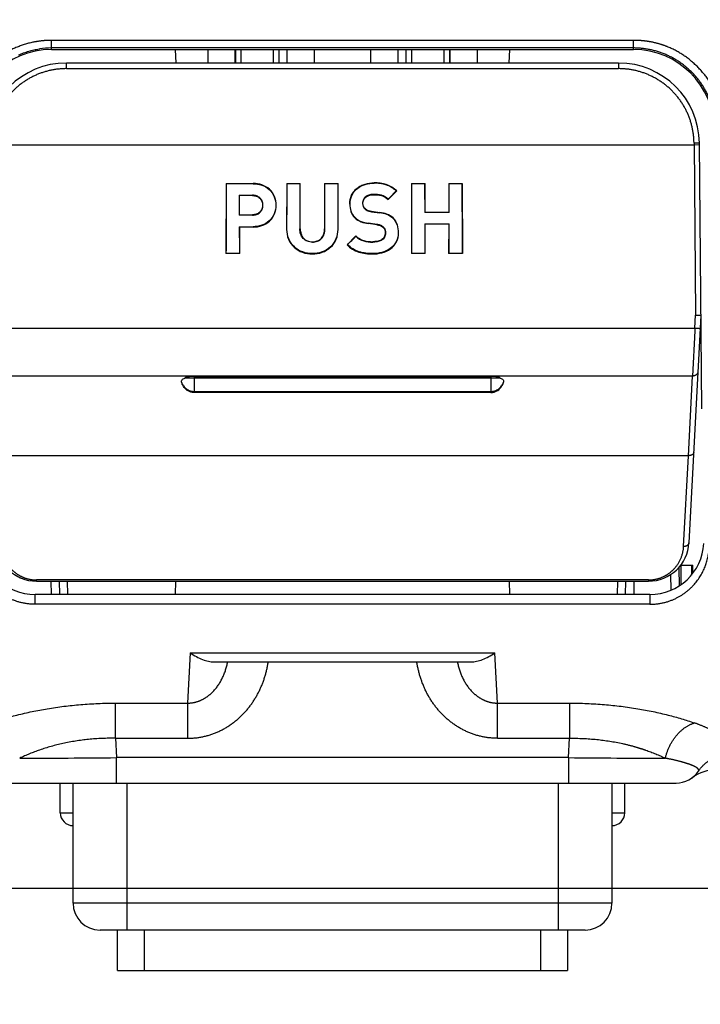
# Model space of a CAD drawing. Units: millimetres. Extents: x 100 to 1640, y 40 to 1148.
# Drawn here: x 637 to 662, y 253 to 290 of the extents above; entities that cross this region are included whole.
import ezdxf

# ---------------------------------------------------------------- set-up
doc = ezdxf.new("R2010")
doc.units = ezdxf.units.MM
doc.header["$LTSCALE"] = 92.4
doc.linetypes.add('PHANTOM', pattern=[0.8, 0.45, -0.05, 0.1, -0.05, 0.1, -0.05])
doc.layers.get('0').update_dxf_attribs({"linetype": 'CONTINUOUS'})
for name, color, linetype in [('12_ALL_DIMS', 7, 'CONTINUOUS'), ('13_ALL_NOTES', 7, 'CONTINUOUS'), ('18_ALL_DETAIL_ITEMS', 7, 'CONTINUOUS')]:
    doc.layers.add(name, color=color, linetype=linetype)
doc.styles.get("Standard").update_dxf_attribs({"font": 'txt', "width": 0.8})
doc.dimstyles.get("Standard").update_dxf_attribs({"dimtxt": 3.2, "dimasz": 2, "dimexe": 1.27, "dimexo": 1, "dimtad": 1, "dimdec": 3, "dimdsep": 46, "dimtxsty": 'STANDARD', "dimblk": 'OPEN', "dimblk1": 'OPEN', "dimblk2": 'OPEN', "dimcen": 0.09, "dimadec": 0, "dimazin": 0, "dimtol": 1, "dimtp": 0.001, "dimtm": 0.001, "dimtfac": 1, "dimtdec": 3, "dimtofl": 0, "dimtmove": 0, "dimatfit": 3, "dimldrblk": 'OPEN', "dimfxl": 1, "dimtolj": 1, "dimarcsym": 0})

# ---------------------------------------------------------------- blocks, each defined once
blk = doc.blocks.new('_OPEN')
at = {"color": 0, "linetype": 'BYBLOCK'}
for p, q in [((0, 0), (-1, 0.25)), ((-1, -0.25), (0, 0)), ((-1, 0), (0, 0))]:
    blk.add_line(p, q, dxfattribs=at)

msp = doc.modelspace()

# ---------------------------------------------------------------- linework, layer by layer
at = {"layer": '12_ALL_DIMS', "color": 2, "linetype": 'CONTINUOUS'}
msp.add_line((604.7331, 257.5381), (826.6152, 257.5381), dxfattribs=at)
at = {"layer": '18_ALL_DETAIL_ITEMS', "color": 7, "linetype": 'PHANTOM'}
for p, q in [((659.4908, 289.0104), (637.8907, 289.0104)), ((637.8908, 288.669), (637.8907, 289.0104)), ((659.4908, 288.669), (659.4908, 289.0104)), ((659.4908, 288.7272), (637.8908, 288.7272)), ((643.6995, 288.1681), (643.6995, 288.669)), ((644.6994, 288.669), (644.6994, 288.1681)), ((644.7155, 288.669), (644.7155, 288.1681)), ((644.9154, 288.669), (644.9154, 288.1681)), ((646.1341, 288.1681), (646.1341, 288.669)), ((646.3339, 288.1681), (646.3339, 288.669)), ((646.6411, 288.1681), (646.6411, 288.669)), ((647.6397, 288.669), (647.6397, 288.1681)), ((649.7418, 288.1681), (649.7418, 288.669)), ((650.7404, 288.669), (650.7404, 288.1681)), ((651.2474, 288.669), (651.2474, 288.1681)), ((652.4661, 288.1681), (652.4661, 288.669)), ((652.6821, 288.1681), (652.6821, 288.669)), ((653.6821, 288.669), (653.6821, 288.1681)), ((638.4465, 287.96), (638.4465, 288.1681)), ((658.9351, 288.1681), (658.9351, 287.96)), ((638.4465, 287.96), (658.9351, 287.96)), ((661.7356, 285.1246), (635.646, 285.1246)), ((661.935, 285.1943), (661.735, 285.1924)), ((661.735, 285.1924), (661.7907, 278.8124)), ((661.9356, 285.1263), (661.7356, 285.1246)), ((645.3724, 283.6979), (645.3724, 283.6848)), ((649.8643, 283.7066), (649.8643, 283.7197)), ((645.347, 283.2615), (645.347, 283.2484)), ((649.8498, 283.2942), (649.8498, 283.2811)), ((645.7359, 282.8903), (645.7228, 282.8903)), ((646.2151, 282.8903), (646.2282, 282.8903)), ((648.9743, 282.934), (648.9612, 282.934)), ((649.4348, 282.952), (649.4479, 282.952)), ((645.347, 282.5361), (645.347, 282.523)), ((649.5159, 282.756), (649.5248, 282.7656)), ((649.7639, 282.6506), (649.7658, 282.6636)), ((650.0702, 282.6069), (650.072, 282.6199)), ((649.1558, 282.4334), (649.1466, 282.4241)), ((649.6509, 282.2217), (649.6491, 282.2087)), ((649.9646, 282.1779), (649.9627, 282.1649)), ((650.5585, 282.4103), (650.5675, 282.4198)), ((645.3724, 282.094), (645.3724, 282.0809)), ((646.6289, 281.9938), (646.6158, 281.9938)), ((647.1229, 282.0118), (647.1098, 282.0118)), ((648.0358, 282.0118), (648.0227, 282.0118)), ((648.5259, 281.9938), (648.5128, 281.9938)), ((650.2012, 282.0834), (650.1922, 282.0738)), ((650.2851, 281.8552), (650.272, 281.8552)), ((650.7557, 281.8696), (650.7688, 281.8696)), ((647.5707, 281.5223), (647.5707, 281.5354)), ((649.8135, 281.5223), (649.8135, 281.5354)), ((647.5707, 281.0941), (647.5707, 281.081)), ((649.8061, 281.0941), (649.8061, 281.081)), ((661.765, 278.3215), (661.7907, 278.8124)), ((635.6166, 278.3215), (661.765, 278.3215)), ((661.7605, 278.2251), (661.6824, 276.5488)), ((661.765, 278.3215), (661.7605, 278.2251)), ((661.6824, 276.5488), (635.6992, 276.5488)), ((654.5424, 276.4766), (642.8392, 276.4766)), ((643.1908, 275.9365), (643.1908, 276.5351)), ((654.1908, 276.5351), (654.1908, 275.9365)), ((661.5244, 273.5937), (661.6824, 276.5488)), ((643.1908, 275.9773), (654.1908, 275.9773)), ((661.5244, 273.5937), (635.8571, 273.5937)), ((661.3488, 270.2219), (661.5244, 273.5937)), ((661.2408, 269.5252), (661.2408, 268.7957)), ((660.8811, 268.5972), (660.8709, 269.1824)), ((660.0506, 268.9821), (637.331, 268.9821)), ((637.331, 268.9381), (637.331, 268.9821)), ((637.8838, 268.4381), (637.8751, 268.9381)), ((638.475, 268.9381), (638.4838, 268.4381)), ((658.8978, 268.4381), (658.9065, 268.9381)), ((659.5064, 268.9381), (659.4977, 268.4381)), ((660.0506, 268.9821), (660.0506, 268.9381)), ((637.2821, 268.0765), (637.2821, 268.4381)), ((660.0995, 268.4381), (660.0995, 268.0765)), ((660.0995, 268.0765), (637.2821, 268.0765)), ((643.0363, 266.2771), (642.943, 264.409)), ((643.0363, 266.2771), (654.3453, 266.2771)), ((654.4386, 264.409), (654.3453, 266.2771)), ((640.2697, 264.409), (642.943, 264.409)), ((640.2697, 263.1033), (640.2697, 264.409)), ((642.943, 264.409), (642.943, 263.1033)), ((654.4386, 264.409), (657.1128, 264.409)), ((654.4386, 263.1033), (654.4386, 264.409)), ((657.1118, 264.409), (657.1118, 263.1033)), ((640.2697, 263.1033), (642.943, 263.1033)), ((640.2697, 263.1033), (640.3073, 262.3858)), ((654.4386, 263.1033), (657.1118, 263.1033)), ((657.0742, 262.3858), (657.1118, 263.1033)), ((657.0742, 262.3858), (640.3073, 262.3858)), ((640.3073, 261.4381), (640.3073, 262.3858)), ((657.0742, 262.3858), (657.0742, 261.4381)), ((640.6908, 261.4381), (640.6908, 255.9868)), ((656.6908, 261.4381), (656.6908, 255.9868)), ((638.2158, 260.3368), (638.6908, 260.3368)), ((658.6908, 260.3368), (659.1658, 260.3368)), ((658.6908, 256.9868), (638.6908, 256.9868)), ((641.3408, 254.4868), (641.3408, 255.9868)), ((656.0408, 255.9868), (656.0408, 254.4868))]:
    msp.add_line(p, q, dxfattribs=at)
at = {"layer": '18_ALL_DETAIL_ITEMS', "color": 7, "linetype": 'CONTINUOUS'}
for p, q in [((636.6666, 288.4702), (636.7128, 288.49)), ((636.7128, 288.49), (636.7593, 288.509)), ((636.7593, 288.509), (636.8061, 288.5272)), ((636.8061, 288.5272), (636.8532, 288.5447)), ((636.8532, 288.5447), (636.9005, 288.5614)), ((636.9005, 288.5614), (636.9482, 288.5774)), ((636.9482, 288.5774), (636.996, 288.5925)), ((636.996, 288.5925), (637.0441, 288.6069)), ((637.0441, 288.6069), (637.0925, 288.6204)), ((637.0925, 288.6204), (637.1411, 288.6332)), ((637.1411, 288.6332), (637.1899, 288.6452)), ((637.1899, 288.6452), (637.2389, 288.6564)), ((637.2389, 288.6564), (637.2881, 288.6668)), ((637.2881, 288.6668), (637.3375, 288.6763)), ((637.3375, 288.6763), (637.387, 288.6851)), ((637.387, 288.6851), (637.4416, 288.6937)), ((637.8908, 288.6689), (659.4908, 288.669)), ((642.4794, 288.669), (642.5056, 288.1681)), ((651.0476, 288.1681), (651.0476, 288.669)), ((652.6661, 288.669), (652.6661, 288.1681)), ((654.8759, 288.1681), (654.9022, 288.669)), ((658.9351, 288.1681), (638.4465, 288.1681)), ((662.021, 275.3354), (661.935, 285.1943)), ((644.3677, 283.6979), (644.3648, 281.103)), ((644.3808, 283.6848), (644.3677, 283.6979)), ((644.3677, 283.6979), (645.3724, 283.6979)), ((645.3724, 283.6848), (644.3808, 283.6848)), ((646.6174, 283.6978), (646.6158, 281.9938)), ((646.6305, 283.6847), (646.6174, 283.6978)), ((646.6174, 283.6978), (647.1213, 283.6978)), ((647.1082, 283.6847), (646.6305, 283.6847)), ((647.1082, 283.6847), (647.1213, 283.6978)), ((647.1229, 282.0118), (647.1213, 283.6978)), ((648.0243, 283.6978), (648.0227, 282.0118)), ((648.0374, 283.6847), (648.0243, 283.6978)), ((648.0243, 283.6978), (648.5243, 283.6978)), ((648.5112, 283.6847), (648.0374, 283.6847)), ((648.5112, 283.6847), (648.5243, 283.6978)), ((648.5259, 281.9938), (648.5243, 283.6978)), ((651.2476, 283.6978), (651.2446, 281.1029)), ((651.2606, 283.6847), (651.2476, 283.6978)), ((651.2476, 283.6978), (651.7514, 283.6978)), ((651.7383, 283.6847), (651.2606, 283.6847)), ((651.7383, 283.6847), (651.7514, 283.6978)), ((651.7523, 282.6382), (651.7514, 283.6978)), ((652.6322, 283.6978), (652.6314, 282.6382)), ((652.6453, 283.6847), (652.6322, 283.6978)), ((652.6322, 283.6978), (653.1364, 283.6978)), ((653.1233, 283.6847), (652.6453, 283.6847)), ((653.1233, 283.6847), (653.1364, 283.6978)), ((653.1364, 283.6978), (653.1394, 281.1029)), ((644.8588, 283.2615), (644.8719, 283.2484)), ((644.8588, 283.2615), (645.347, 283.2615)), ((650.7008, 283.4187), (650.3818, 283.1028)), ((645.347, 283.2484), (644.8719, 283.2484)), ((644.8725, 282.5361), (644.8719, 283.2484)), ((644.8594, 282.523), (644.8725, 282.5361)), ((645.347, 282.523), (644.8594, 282.523)), ((644.8725, 282.5361), (645.347, 282.5361)), ((649.7639, 282.6506), (650.0702, 282.6069)), ((649.7658, 282.6636), (650.072, 282.6199)), ((651.7392, 282.6251), (651.7523, 282.6382)), ((652.6444, 282.6251), (651.7392, 282.6251)), ((651.7523, 282.6382), (652.6314, 282.6382)), ((652.6444, 282.6251), (652.6314, 282.6382)), ((649.9627, 282.1649), (649.6491, 282.2087)), ((649.9646, 282.1779), (649.6509, 282.2217)), ((651.7397, 282.2038), (651.7528, 282.1907)), ((651.7397, 282.2038), (652.644, 282.2038)), ((652.6309, 282.1907), (651.7528, 282.1907)), ((651.7543, 281.1029), (651.7528, 282.1907)), ((652.6309, 282.1907), (652.6293, 281.1029)), ((652.644, 282.2038), (652.6309, 282.1907)), ((644.8599, 282.094), (644.8731, 282.0809)), ((644.8599, 282.094), (645.3724, 282.094)), ((645.3724, 282.0809), (644.8731, 282.0809)), ((644.8745, 281.103), (644.8731, 282.0809)), ((648.8567, 281.4251), (649.1862, 281.754)), ((644.3779, 281.1161), (644.3648, 281.103)), ((644.8745, 281.103), (644.3648, 281.103)), ((644.3779, 281.1161), (644.8613, 281.1161)), ((644.8613, 281.1161), (644.8745, 281.103)), ((651.2578, 281.116), (651.2446, 281.1029)), ((651.7543, 281.1029), (651.2446, 281.1029)), ((651.2578, 281.116), (651.7412, 281.116)), ((651.7412, 281.116), (651.7543, 281.1029)), ((652.6424, 281.116), (652.6293, 281.1029)), ((653.1394, 281.1029), (652.6293, 281.1029)), ((652.6424, 281.116), (653.1262, 281.116)), ((653.1262, 281.116), (653.1394, 281.1029)), ((661.9908, 278.7981), (661.5485, 270.3596)), ((643.1908, 276.5351), (654.1908, 276.5351)), ((654.1908, 275.9365), (643.1908, 275.9365)), ((661.1664, 269.4357), (661.1783, 268.7541)), ((661.2435, 269.5288), (661.6959, 269.5288)), ((661.6408, 269.5288), (661.6408, 269.1636)), ((661.6933, 269.23), (661.6959, 269.5288)), ((636.6847, 269.0845), (636.7266, 269.0653)), ((636.7266, 269.0653), (636.7685, 269.0476)), ((636.7685, 269.0476), (636.8103, 269.0314)), ((636.8103, 269.0314), (636.8521, 269.0166)), ((636.8521, 269.0166), (636.8979, 269.002)), ((637.331, 268.9381), (660.0506, 268.9381)), ((638.1751, 268.9381), (638.1838, 268.4381)), ((642.4962, 268.4381), (642.505, 268.9381)), ((654.8766, 268.9381), (654.8853, 268.4381)), ((659.1978, 268.4381), (659.2065, 268.9381)), ((660.0995, 268.4381), (637.2821, 268.4381)), ((643.9242, 265.9381), (653.4574, 265.9381)), ((661.9007, 261.8834), (661.9008, 261.8836)), ((636.3129, 261.4381), (661.0686, 261.4381)), ((638.2158, 260.3368), (638.2158, 261.4381)), ((638.6908, 256.9868), (638.6908, 261.4381)), ((658.6908, 261.4381), (658.6908, 256.9868)), ((659.1658, 260.3368), (659.1658, 261.4381)), ((661.6687, 261.6381), (661.6733, 261.6415)), ((661.6747, 261.6426), (661.6723, 261.6408)), ((661.6723, 261.6408), (661.6733, 261.6415)), ((657.6908, 255.9868), (639.6908, 255.9868)), ((640.3408, 254.4868), (640.3408, 255.9868)), ((657.0408, 255.9868), (657.0408, 254.4868)), ((640.3408, 254.4868), (657.0408, 254.4868))]:
    msp.add_line(p, q, dxfattribs=at)
for centre, radius, start, end in [((637.8909, 285.6688), 3.0001, 90.0027, 179.9946), ((637.8912, 285.6721), 3.055, 90.00882, 98.46368), ((659.4907, 285.6689), 3.0001, 0.00477, 89.99766), ((638.4465, 285.1681), 3, 90, 179.5), ((658.9351, 285.1681), 3, 0.5, 90), ((650.7192, 280.4828), 2.936, 90.35944, 90.72661), ((648.7406, 283.087), 1.6413, 0.55236, 1.18701), ((648.8691, 284.966), 3.5409, 269.79878, 270.09846), ((650.9489, 281.7533), 1.7627, 179.97569, 180.57415), ((637.2821, 270.4381), 2, 183, 270), ((637.331, 270.4381), 1.5, 183, 270), ((660.0506, 270.4381), 1.5, 270, 357), ((660.0995, 270.4381), 2, 270, 357), ((661.0686, 262.4381), 1, 270, 326.32141), ((662.5687, 260.4381), 1.5, 90, 126.86991), ((638.6908, 260.3368), 0.475, 180, 270), ((658.6908, 260.3368), 0.475, 270, 360), ((639.6908, 256.9868), 1, 180, 270), ((657.6908, 256.9868), 1, 270, 360)]:
    msp.add_arc(centre, radius, start, end, dxfattribs=at)
at = {"layer": '18_ALL_DETAIL_ITEMS', "color": 7, "linetype": 'PHANTOM'}
for centre, radius, start, end in [((643.1906, 276.4772), 0.4999, 197.72206, 270.02505), ((654.191, 276.4772), 0.4999, 269.97495, 342.27794), ((636.3798, 617.6365), 355.2724, 270.053142, 270.633418), ((661.0018, 617.6388), 355.2747, 269.366584, 269.946856)]:
    msp.add_arc(centre, radius, start, end, dxfattribs=at)
at = {"layer": '18_ALL_DETAIL_ITEMS', "color": 7, "linetype": 'CONTINUOUS'}
for centre, major_axis, ratio, start_param, end_param in [((637.7111, 285.1247), (0, 127.2736), 0.0524078, -1.6022972, -1.58211), ((639.9608, 285.1247), (0, 127.2736), 0.0524078, -1.5953982, -1.5821105), ((653.7779, 285.1247), (0, 127.2736), 0.0524078, -4.7010748, -4.6879286), ((641.3677, 285.1247), (0, 127.2736), 0.0524078, -1.5952568, -1.5821105), ((655.1809, 285.1247), (0, 127.2736), 0.0524078, -4.7010748, -4.6877871), ((644.591, 285.1247), (0, 127.2736), 0.0524078, -1.6022977, -1.5821105), ((658.408, 285.1247), (0, 127.2736), 0.0524078, -4.7010748, -4.6927484), ((645.9756, 285.1247), (0, 127.2736), 0.0524078, -1.5904369, -1.5821105), ((659.793, 285.1247), (0, 127.2736), 0.0524078, -4.7010748, -4.6808876), ((651.5282, 285.1247), (0, 127.2736), 0.0524078, -4.6977492, -4.6919459), ((661.8919, 285.1247), (128.9536, 127.1851), 0.0368012, 1.6214978, 1.6238354), ((658.408, 285.1247), (0, 127.2736), 0.0524078, -4.6894374, -4.6808876), ((645.9756, 285.1247), (0, 127.2736), 0.0524078, -1.6022977, -1.5937479), ((651.5282, 285.1247), (0, 127.2736), 0.0524078, -4.6885746, -4.6808881), ((643.1457, 285.1247), (127.5358, 127.186), 0.037007, -1.5627762, -1.5603358)]:
    msp.add_ellipse(centre, major_axis=major_axis, ratio=ratio, start_param=start_param, end_param=end_param, dxfattribs=at)
at = {"layer": '18_ALL_DETAIL_ITEMS', "color": 7, "linetype": 'PHANTOM'}
for points, knots in [([(637.8907, 289.0104), (637.8634, 289.0105), (637.8086, 289.0095), (637.6991, 289.0056), (637.508, 288.9912), (637.1287, 288.9349), (636.6013, 288.7768), (636.0186, 288.4667), (635.507, 288.0493), (635.088, 287.5392), (634.7753, 286.9577), (634.5829, 286.3266), (634.5371, 285.8881), (634.5375, 285.6694)], [0, 0, 0, 0, 0.0156497, 0.0312991, 0.0625958, 0.1251701, 0.2501627, 0.3751381, 0.5000981, 0.6250552, 0.7500207, 0.8750061, 1, 1, 1, 1]), ([(662.8441, 285.6693), (662.8439, 285.8882), (662.8003, 286.327), (662.607, 286.9585), (662.2943, 287.5405), (661.8731, 288.0491), (661.3644, 288.4698), (660.879, 288.731), (660.4655, 288.877), (660.1989, 288.9417), (659.9827, 288.9777), (659.8193, 288.9964), (659.6553, 289.0077), (659.5456, 289.0111), (659.4908, 289.0104)], [0, 0, 0, 0, 0.1249734, 0.2499318, 0.3748741, 0.4998112, 0.6247572, 0.7496985, 0.8122557, 0.8748198, 0.9061161, 0.9374082, 0.9687064, 1, 1, 1, 1]), ([(662.5443, 285.6691), (662.5444, 285.8688), (662.5051, 286.2693), (662.3301, 286.8461), (662.047, 287.3783), (661.6648, 287.8445), (661.1992, 288.2273), (660.6679, 288.5124), (660.091, 288.6871), (659.6906, 288.7272), (659.4908, 288.7272)], [0, 0, 0, 0, 0.1250235, 0.250028, 0.3750111, 0.4999814, 0.624958, 0.7499505, 0.8749677, 1, 1, 1, 1]), ([(638.4465, 287.96), (638.2646, 287.96), (637.8998, 287.9244), (637.3741, 287.7663), (636.8889, 287.5095), (636.4629, 287.1637), (636.1122, 286.7419), (635.8502, 286.2601), (635.6869, 285.7368), (635.6481, 285.3729), (635.6466, 285.1914)], [0, 0, 0, 0, 0.1251305, 0.2502361, 0.375299, 0.5003117, 0.6252766, 0.7502035, 0.875106, 1, 1, 1, 1]), ([(661.735, 285.1914), (661.7335, 285.3729), (661.6946, 285.7368), (661.5314, 286.2601), (661.2694, 286.7419), (660.9187, 287.1637), (660.4927, 287.5095), (660.0075, 287.7663), (659.4818, 287.9244), (659.117, 287.96), (658.9351, 287.96)], [0, 0, 0, 0, 0.1248905, 0.2497926, 0.3747195, 0.4996844, 0.624697, 0.74976, 0.874866, 1, 1, 1, 1]), ([(661.9647, 278.3003), (661.9647, 278.3007), (661.9635, 278.3017), (661.959, 278.3033), (661.9482, 278.3057), (661.9299, 278.3083), (661.9044, 278.3113), (661.8732, 278.3142), (661.8261, 278.318), (661.7896, 278.3202), (661.765, 278.3215)], [0, 0, 0, 0, 0.0062847, 0.0198259, 0.0739155, 0.1670965, 0.296369, 0.4557336, 0.6339793, 1, 1, 1, 1]), ([(661.8821, 276.7246), (661.8809, 276.7019), (661.8688, 276.6544), (661.8229, 276.5948), (661.7567, 276.5568), (661.7065, 276.5486), (661.6824, 276.5488)], [0, 0, 0, 0, 0.2334893, 0.4893813, 0.7519472, 1, 1, 1, 1]), ([(661.7241, 273.7104), (661.7233, 273.6945), (661.7097, 273.6588), (661.6618, 273.6198), (661.5969, 273.5969), (661.5486, 273.5929), (661.5244, 273.5937)], [0, 0, 0, 0, 0.1899888, 0.4291151, 0.7122188, 1, 1, 1, 1]), ([(637.2821, 268.0765), (637.1047, 268.0765), (636.7626, 268.1184), (636.3017, 268.2899), (635.9234, 268.5317), (635.5362, 268.9007), (635.2037, 269.4454), (635.0976, 269.9342), (635.0851, 270.1745)], [0, 0, 0, 0, 0.1593337, 0.3059152, 0.4381975, 0.5597657, 0.7838966, 1, 1, 1, 1]), ([(636.0328, 270.2219), (636.0402, 270.0794), (636.1036, 269.788), (636.3034, 269.4632), (636.5368, 269.2442), (636.7624, 269.103), (637.032, 269.0055), (637.2296, 268.9821), (637.331, 268.9821)], [0, 0, 0, 0, 0.2168307, 0.4442025, 0.5676652, 0.7009238, 0.8458519, 1, 1, 1, 1]), ([(660.0506, 268.9821), (660.152, 268.9821), (660.3496, 269.0055), (660.6191, 269.103), (660.8447, 269.2442), (661.0781, 269.4632), (661.278, 269.788), (661.3414, 270.0794), (661.3488, 270.2219)], [0, 0, 0, 0, 0.1541319, 0.2990583, 0.4323199, 0.5557872, 0.7831668, 1, 1, 1, 1]), ([(660.0995, 268.0765), (660.2769, 268.0765), (660.619, 268.1184), (661.0799, 268.2899), (661.4582, 268.5318), (661.8453, 268.9007), (662.1779, 269.4454), (662.284, 269.9342), (662.2965, 270.1745)], [0, 0, 0, 0, 0.1593451, 0.3059293, 0.43821, 0.5597753, 0.7839004, 1, 1, 1, 1]), ([(661.5485, 270.3596), (661.5476, 270.3413), (661.5347, 270.3014), (661.4875, 270.2548), (661.4218, 270.2266), (661.373, 270.2213), (661.3488, 270.2219)], [0, 0, 0, 0, 0.2071769, 0.4522917, 0.7271315, 1, 1, 1, 1]), ([(642.943, 264.409), (643.0329, 264.4096), (643.2143, 264.4319), (643.4738, 264.5253), (643.7126, 264.6727), (643.9969, 264.9328), (644.27, 265.3539), (644.3899, 265.7388), (644.4278, 265.9381)], [0, 0, 0, 0, 0.1171861, 0.2358372, 0.3567965, 0.4805052, 0.7355113, 1, 1, 1, 1]), ([(642.943, 263.1033), (643.1298, 263.1033), (643.5047, 263.1423), (644.0424, 263.3136), (644.5359, 263.5869), (644.9693, 263.9473), (645.3321, 264.3783), (645.6176, 264.8635), (645.8229, 265.3873), (645.9053, 265.7534), (645.9329, 265.9381)], [0, 0, 0, 0, 0.1250289, 0.2500542, 0.3750719, 0.500078, 0.6250725, 0.7500559, 0.8750308, 1, 1, 1, 1]), ([(654.4386, 263.1033), (654.2517, 263.1033), (653.8768, 263.1423), (653.3392, 263.3136), (652.8456, 263.5869), (652.4122, 263.9473), (652.0495, 264.3783), (651.7639, 264.8635), (651.5587, 265.3873), (651.4762, 265.7534), (651.4487, 265.9381)], [0, 0, 0, 0, 0.1250289, 0.250054, 0.3750715, 0.5000778, 0.6250721, 0.7500556, 0.8750304, 1, 1, 1, 1]), ([(652.9537, 265.9381), (652.9917, 265.7388), (653.1116, 265.3539), (653.3846, 264.9328), (653.6689, 264.6727), (653.9078, 264.5253), (654.1673, 264.4319), (654.3487, 264.4096), (654.4386, 264.409)], [0, 0, 0, 0, 0.2644887, 0.5194957, 0.6432046, 0.7641643, 0.8828153, 1, 1, 1, 1]), ([(635.6313, 263.6721), (635.9511, 263.7853), (636.6463, 263.9905), (637.7634, 264.2212), (638.9882, 264.3732), (639.8371, 264.409), (640.2697, 264.409)], [0, 0, 0, 0, 0.2157962, 0.4602831, 0.7248209, 1, 1, 1, 1]), ([(657.1128, 264.409), (657.5454, 264.4089), (658.3942, 264.3733), (659.6188, 264.2214), (660.7356, 263.9905), (661.4306, 263.7852), (661.7503, 263.6721)], [0, 0, 0, 0, 0.275197, 0.5397517, 0.7842247, 1, 1, 1, 1]), ([(660.6722, 262.3642), (660.7067, 262.5146), (660.811, 262.813), (661.0584, 263.2078), (661.3766, 263.5111), (661.628, 263.6373), (661.7503, 263.6721)], [0, 0, 0, 0, 0.2619411, 0.5320698, 0.7839923, 1, 1, 1, 1]), ([(663.1487, 262.5237), (663.1613, 262.5418), (663.1823, 262.58), (663.1976, 262.6435), (663.1952, 262.7098), (663.1756, 262.778), (663.1398, 262.8478), (663.0662, 262.9494), (662.9305, 263.0785), (662.7175, 263.2295), (662.4461, 263.3826), (662.1186, 263.5343), (661.8788, 263.6266), (661.7503, 263.6721)], [0, 0, 0, 0, 0.0334531, 0.0653231, 0.0977676, 0.1327793, 0.1718898, 0.2161345, 0.3222255, 0.4537086, 0.6109895, 0.7934883, 1, 1, 1, 1]), ([(640.2697, 263.1033), (639.9343, 263.1085), (639.2754, 263.0812), (638.3288, 262.9313), (637.4728, 262.6931), (636.9485, 262.4802), (636.7093, 262.3642)], [0, 0, 0, 0, 0.2744718, 0.5382575, 0.7824814, 1, 1, 1, 1]), ([(657.1118, 263.1033), (657.4502, 263.1086), (658.1136, 263.0798), (658.9202, 262.9517), (659.454, 262.8182), (659.7387, 262.7319), (660.1254, 262.6039), (660.4361, 262.4788), (660.6722, 262.3642)], [0, 0, 0, 0, 0.2768987, 0.5418689, 0.6667373, 0.7268319, 0.7852213, 1, 1, 1, 1]), ([(661.9007, 261.8833), (661.965, 261.9796), (662.1217, 262.1621), (662.3709, 262.3354), (662.597, 262.4364), (662.8363, 262.5075), (663.0247, 262.5267), (663.1487, 262.5237)], [0, 0, 0, 0, 0.2378347, 0.4882608, 0.6164541, 0.7451996, 1, 1, 1, 1]), ([(661.9009, 261.8835), (661.9057, 261.8908), (661.9127, 261.9073), (661.9091, 261.9356), (661.8925, 261.963), (661.8647, 261.9907), (661.8254, 262.0193), (661.7516, 262.0621), (661.6295, 262.1156), (661.449, 262.1785), (661.2259, 262.2424), (660.9626, 262.306), (660.7732, 262.345), (660.6723, 262.3642)], [0, 0, 0, 0, 0.018862, 0.0374232, 0.0594923, 0.0874238, 0.1223426, 0.1647521, 0.2726712, 0.4113799, 0.5799133, 0.7767533, 1, 1, 1, 1])]:
    msp.add_open_spline(points, degree=3, knots=knots, dxfattribs=at)
at = {"layer": '18_ALL_DETAIL_ITEMS', "color": 7, "linetype": 'CONTINUOUS'}
for points, knots in [([(646.2282, 282.8903), (646.2281, 282.9995), (646.1876, 283.2207), (645.9952, 283.4986), (645.7028, 283.6669), (645.4818, 283.6979), (645.3724, 283.6979)], [0, 0, 0, 0, 0.2499993, 0.499659, 0.7495188, 1, 1, 1, 1]), ([(645.3724, 283.6848), (645.4801, 283.6848), (645.6977, 283.6545), (645.9857, 283.4891), (646.1752, 283.2155), (646.215, 282.9978), (646.2151, 282.8903)], [0, 0, 0, 0, 0.2504872, 0.500343, 0.749998, 1, 1, 1, 1]), ([(648.9612, 282.934), (648.9613, 283.0454), (648.9931, 283.2166), (649.1092, 283.4097), (649.2286, 283.5303), (649.3721, 283.6204), (649.5825, 283.7003), (649.7524, 283.7197), (649.8643, 283.7197)], [0, 0, 0, 0, 0.249057, 0.3742324, 0.4994058, 0.6246355, 0.7499211, 1, 1, 1, 1]), ([(648.9743, 282.934), (648.9744, 283.0437), (649.0055, 283.2124), (649.1203, 283.4023), (649.2766, 283.5603), (649.5326, 283.6819), (649.7541, 283.7066), (649.8643, 283.7066)], [0, 0, 0, 0, 0.2493624, 0.3746819, 0.5000024, 0.7496081, 1, 1, 1, 1]), ([(650.7008, 283.4187), (650.6461, 283.4714), (650.525, 283.5655), (650.2484, 283.6969), (650.0158, 283.7197), (649.8643, 283.7197)], [0, 0, 0, 0, 0.2503316, 0.500648, 1, 1, 1, 1]), ([(650.682, 283.4185), (650.628, 283.4692), (650.5091, 283.5595), (650.3059, 283.6539), (650.0868, 283.6993), (649.9384, 283.7066), (649.8643, 283.7066)], [0, 0, 0, 0, 0.2499182, 0.4997831, 0.749787, 1, 1, 1, 1]), ([(645.7359, 282.8903), (645.7359, 282.9404), (645.7199, 283.0421), (645.6336, 283.1716), (645.4986, 283.2479), (645.3973, 283.2615), (645.347, 283.2615)], [0, 0, 0, 0, 0.250143, 0.4996918, 0.7494904, 1, 1, 1, 1]), ([(649.8498, 283.2942), (649.7995, 283.2942), (649.6987, 283.2832), (649.5566, 283.2236), (649.4553, 283.1041), (649.4347, 283.002), (649.4348, 282.952)], [0, 0, 0, 0, 0.2509665, 0.5011885, 0.7504433, 1, 1, 1, 1]), ([(649.4479, 282.952), (649.4478, 283.0003), (649.4631, 283.0747), (649.5167, 283.1565), (649.5888, 283.2229), (649.7039, 283.2706), (649.8012, 283.2811), (649.8498, 283.2811)], [0, 0, 0, 0, 0.2490728, 0.3743869, 0.4997032, 0.7494884, 1, 1, 1, 1]), ([(650.3815, 283.121), (650.3114, 283.1849), (650.1377, 283.2805), (649.945, 283.2942), (649.8498, 283.2942)], [0, 0, 0, 0, 0.4989175, 1, 1, 1, 1]), ([(649.8498, 283.2811), (649.9454, 283.2811), (650.1391, 283.2672), (650.3129, 283.1685), (650.3818, 283.1028)], [0, 0, 0, 0, 0.5011695, 1, 1, 1, 1]), ([(645.347, 283.2484), (645.3955, 283.2484), (645.4934, 283.2354), (645.6241, 283.1621), (645.7075, 283.0369), (645.7228, 282.9387), (645.7228, 282.8903)], [0, 0, 0, 0, 0.2505297, 0.5003231, 0.7498471, 1, 1, 1, 1]), ([(645.347, 282.523), (645.397, 282.523), (645.4979, 282.5361), (645.633, 282.6107), (645.7198, 282.7392), (645.7359, 282.8404), (645.7359, 282.8903)], [0, 0, 0, 0, 0.2505562, 0.5003678, 0.7498709, 1, 1, 1, 1]), ([(645.7228, 282.8903), (645.7228, 282.8421), (645.7074, 282.7444), (645.6235, 282.6202), (645.4927, 282.5486), (645.3953, 282.5361), (645.347, 282.5361)], [0, 0, 0, 0, 0.2501404, 0.4996185, 0.7494246, 1, 1, 1, 1]), ([(646.2151, 282.8903), (646.2152, 282.7827), (646.1757, 282.5646), (645.9864, 282.2903), (645.6981, 282.1244), (645.4803, 282.094), (645.3724, 282.094)], [0, 0, 0, 0, 0.2500042, 0.4996474, 0.7495024, 1, 1, 1, 1]), ([(645.3724, 282.0809), (645.482, 282.0809), (645.7033, 282.112), (645.9959, 282.2808), (646.1881, 282.5594), (646.2283, 282.781), (646.2282, 282.8903)], [0, 0, 0, 0, 0.2504893, 0.5003459, 0.7499981, 1, 1, 1, 1]), ([(648.9612, 282.934), (648.9611, 282.8415), (648.9819, 282.6543), (649.0814, 282.4892), (649.1466, 282.4241)], [0, 0, 0, 0, 0.5010007, 1, 1, 1, 1]), ([(649.1558, 282.4334), (649.0918, 282.4973), (648.9943, 282.6595), (648.9743, 282.8432), (648.9743, 282.934)], [0, 0, 0, 0, 0.4989799, 1, 1, 1, 1]), ([(649.4348, 282.952), (649.4348, 282.9158), (649.4477, 282.8428), (649.4896, 282.7807), (649.5159, 282.756)], [0, 0, 0, 0, 0.5003418, 1, 1, 1, 1]), ([(649.5248, 282.7656), (649.4998, 282.7891), (649.4601, 282.8481), (649.4479, 282.9176), (649.4479, 282.952)], [0, 0, 0, 0, 0.4996439, 1, 1, 1, 1]), ([(649.5159, 282.756), (649.5492, 282.7253), (649.6301, 282.679), (649.7189, 282.6569), (649.7639, 282.6506)], [0, 0, 0, 0, 0.4993321, 1, 1, 1, 1]), ([(649.5248, 282.7656), (649.5572, 282.7357), (649.6358, 282.691), (649.7221, 282.6697), (649.7658, 282.6636)], [0, 0, 0, 0, 0.4992875, 1, 1, 1, 1]), ([(650.5585, 282.4103), (650.4938, 282.4707), (650.3338, 282.5606), (650.1584, 282.5948), (650.0702, 282.6069)], [0, 0, 0, 0, 0.4988593, 1, 1, 1, 1]), ([(650.5675, 282.4198), (650.5018, 282.4812), (650.3396, 282.5727), (650.1615, 282.6076), (650.072, 282.6199)], [0, 0, 0, 0, 0.4988765, 1, 1, 1, 1]), ([(649.1466, 282.4241), (649.2124, 282.3597), (649.3763, 282.2627), (649.5576, 282.2222), (649.6491, 282.2087)], [0, 0, 0, 0, 0.4989474, 1, 1, 1, 1]), ([(649.1558, 282.4334), (649.2206, 282.37), (649.3822, 282.2747), (649.5609, 282.235), (649.6509, 282.2217)], [0, 0, 0, 0, 0.4989336, 1, 1, 1, 1]), ([(649.9627, 282.1649), (650.004, 282.1587), (650.0867, 282.1446), (650.1617, 282.102), (650.1922, 282.0738)], [0, 0, 0, 0, 0.5011973, 1, 1, 1, 1]), ([(650.2012, 282.0834), (650.1697, 282.1125), (650.0925, 282.1567), (650.0072, 282.1715), (649.9646, 282.1779)], [0, 0, 0, 0, 0.4988508, 1, 1, 1, 1]), ([(650.5585, 282.4103), (650.6295, 282.343), (650.7342, 282.166), (650.7556, 281.9679), (650.7557, 281.8696)], [0, 0, 0, 0, 0.4986669, 1, 1, 1, 1]), ([(650.7688, 281.8696), (650.7687, 281.9696), (650.7467, 282.1714), (650.6397, 282.3514), (650.5675, 282.4198)], [0, 0, 0, 0, 0.5012925, 1, 1, 1, 1]), ([(646.6158, 281.9938), (646.6157, 281.8713), (646.6586, 281.6227), (646.8747, 281.3109), (647.2004, 281.1199), (647.448, 281.081), (647.5707, 281.081)], [0, 0, 0, 0, 0.2500097, 0.4996484, 0.7495782, 1, 1, 1, 1]), ([(647.5707, 281.0941), (647.4497, 281.0941), (647.2056, 281.1324), (646.8843, 281.3205), (646.671, 281.6279), (646.6288, 281.8731), (646.6289, 281.9938)], [0, 0, 0, 0, 0.2504265, 0.5003557, 0.7499879, 1, 1, 1, 1]), ([(647.5707, 281.5223), (647.5077, 281.5223), (647.4113, 281.5366), (647.2981, 281.5947), (647.2258, 281.6575), (647.1706, 281.7356), (647.1214, 281.8528), (647.1098, 281.9487), (647.1098, 282.0118)], [0, 0, 0, 0, 0.249492, 0.3746716, 0.4998092, 0.624974, 0.7501808, 1, 1, 1, 1]), ([(647.1229, 282.0118), (647.123, 281.9504), (647.1376, 281.8269), (647.2259, 281.6589), (647.3852, 281.5533), (647.5094, 281.5354), (647.5707, 281.5354)], [0, 0, 0, 0, 0.2506503, 0.5003261, 0.7497191, 1, 1, 1, 1]), ([(647.5707, 281.5223), (647.6339, 281.5223), (647.762, 281.5409), (647.9267, 281.6488), (648.0202, 281.8209), (648.0357, 281.9485), (648.0358, 282.0118)], [0, 0, 0, 0, 0.250294, 0.4997372, 0.7494324, 1, 1, 1, 1]), ([(647.5707, 281.5354), (647.6322, 281.5354), (647.7263, 281.5493), (647.8371, 281.6054), (647.9081, 281.6663), (647.9626, 281.7423), (648.0111, 281.8565), (648.0226, 281.9502), (648.0227, 282.0118)], [0, 0, 0, 0, 0.2495174, 0.3747006, 0.4998391, 0.6250035, 0.750207, 1, 1, 1, 1]), ([(648.5128, 281.9938), (648.5129, 281.873), (648.4707, 281.6278), (648.2573, 281.3204), (647.9359, 281.1323), (647.6917, 281.0941), (647.5707, 281.0941)], [0, 0, 0, 0, 0.2500103, 0.4996407, 0.7495711, 1, 1, 1, 1]), ([(647.5707, 281.081), (647.6934, 281.081), (647.941, 281.1198), (648.2668, 281.3108), (648.4831, 281.6227), (648.5261, 281.8713), (648.5259, 281.9938)], [0, 0, 0, 0, 0.2504231, 0.5003524, 0.7499905, 1, 1, 1, 1]), ([(650.7557, 281.8696), (650.7559, 281.7559), (650.7097, 281.5225), (650.5115, 281.3004), (650.3114, 281.1884), (650.0939, 281.1132), (649.9206, 281.0941), (649.8061, 281.0941)], [0, 0, 0, 0, 0.2491885, 0.4981694, 0.6236796, 0.7492604, 1, 1, 1, 1]), ([(649.8061, 281.081), (649.9223, 281.081), (650.1556, 281.1069), (650.4819, 281.2468), (650.7221, 281.5173), (650.769, 281.7541), (650.7688, 281.8696)], [0, 0, 0, 0, 0.2509872, 0.5012899, 0.750544, 1, 1, 1, 1]), ([(650.2851, 281.8552), (650.2851, 281.828), (650.2799, 281.7734), (650.25, 281.6964), (650.1986, 281.6318), (650.1315, 281.584), (650.0557, 281.553), (649.9498, 281.5273), (649.8678, 281.5223), (649.8135, 281.5223)], [0, 0, 0, 0, 0.1250011, 0.2498436, 0.3747036, 0.4996542, 0.6247401, 0.7498905, 1, 1, 1, 1]), ([(650.272, 281.8552), (650.272, 281.8289), (650.2667, 281.7761), (650.229, 281.6768), (650.1458, 281.603), (650.0482, 281.5645), (649.9454, 281.5404), (649.8661, 281.5354), (649.8135, 281.5354)], [0, 0, 0, 0, 0.1252885, 0.2504112, 0.4984958, 0.6238655, 0.7493054, 1, 1, 1, 1]), ([(650.1922, 282.0738), (650.221, 282.0467), (650.2631, 281.975), (650.2721, 281.8949), (650.272, 281.8552)], [0, 0, 0, 0, 0.498666, 1, 1, 1, 1]), ([(650.2012, 282.0834), (650.2312, 282.0551), (650.2755, 281.9804), (650.2852, 281.8967), (650.2851, 281.8552)], [0, 0, 0, 0, 0.4987183, 1, 1, 1, 1]), ([(648.8567, 281.4251), (648.9173, 281.3635), (649.052, 281.2519), (649.29, 281.1414), (649.546, 281.0889), (649.7194, 281.081), (649.8061, 281.081)], [0, 0, 0, 0, 0.2498756, 0.4997348, 0.7497821, 1, 1, 1, 1]), ([(649.8061, 281.0941), (649.7214, 281.0941), (649.5518, 281.1018), (649.3014, 281.1519), (649.0679, 281.2579), (648.9351, 281.3655), (648.8752, 281.4251)], [0, 0, 0, 0, 0.2502156, 0.5002683, 0.7501312, 1, 1, 1, 1]), ([(649.1862, 281.754), (649.2659, 281.6744), (649.4717, 281.5574), (649.7002, 281.5354), (649.8135, 281.5354)], [0, 0, 0, 0, 0.4986691, 1, 1, 1, 1]), ([(649.1863, 281.7356), (649.2673, 281.6579), (649.4731, 281.544), (649.7006, 281.5223), (649.8135, 281.5223)], [0, 0, 0, 0, 0.4987949, 1, 1, 1, 1]), ([(661.7907, 278.8124), (661.8163, 278.8119), (661.8533, 278.8108), (661.9005, 278.8085), (661.9304, 278.8066), (661.9551, 278.8047), (661.9731, 278.8028), (661.9845, 278.8012), (661.9892, 278.7996), (661.9908, 278.7986), (661.9908, 278.7981)], [0, 0, 0, 0, 0.3807332, 0.5528342, 0.703805, 0.8278225, 0.9201936, 0.9776111, 0.9929536, 1, 1, 1, 1]), ([(642.7144, 276.3251), (642.7105, 276.3387), (642.7098, 276.3697), (642.7349, 276.4129), (642.7799, 276.4492), (642.8178, 276.4678), (642.8392, 276.4766)], [0, 0, 0, 0, 0.198202, 0.4124293, 0.6757115, 1, 1, 1, 1]), ([(643.1908, 275.9365), (643.1489, 275.9365), (643.0706, 275.9475), (642.9457, 275.9994), (642.8365, 276.0884), (642.7563, 276.2069), (642.7251, 276.2869), (642.7144, 276.3251)], [0, 0, 0, 0, 0.1910253, 0.3543024, 0.611706, 0.819357, 1, 1, 1, 1]), ([(643.1908, 276.5351), (643.1266, 276.5351), (643.0072, 276.5263), (642.8902, 276.4975), (642.8392, 276.4766)], [0, 0, 0, 0, 0.5380506, 1, 1, 1, 1]), ([(654.5424, 276.4766), (654.4914, 276.4975), (654.3744, 276.5263), (654.255, 276.5351), (654.1908, 276.5351)], [0, 0, 0, 0, 0.4619495, 1, 1, 1, 1]), ([(654.1908, 275.9365), (654.2327, 275.9365), (654.3109, 275.9475), (654.4358, 275.9994), (654.5451, 276.0884), (654.6252, 276.2069), (654.6564, 276.2869), (654.6672, 276.3251)], [0, 0, 0, 0, 0.1910253, 0.3543024, 0.611706, 0.819357, 1, 1, 1, 1]), ([(654.5424, 276.4766), (654.5638, 276.4678), (654.6016, 276.4492), (654.6466, 276.4129), (654.6718, 276.3697), (654.671, 276.3387), (654.6672, 276.3251)], [0, 0, 0, 0, 0.324285, 0.5875688, 0.8017979, 1, 1, 1, 1]), ([(643.0363, 266.2771), (643.1107, 266.2251), (643.2589, 266.132), (643.4867, 266.0243), (643.7076, 265.956), (643.8543, 265.9381), (643.9242, 265.9381)], [0, 0, 0, 0, 0.2827809, 0.5436856, 0.7825391, 1, 1, 1, 1]), ([(653.4574, 265.9381), (653.5272, 265.9381), (653.6739, 265.956), (653.8948, 266.0243), (654.1226, 266.132), (654.2709, 266.2251), (654.3453, 266.2771)], [0, 0, 0, 0, 0.217461, 0.4563146, 0.7172193, 1, 1, 1, 1])]:
    msp.add_open_spline(points, degree=3, knots=knots, dxfattribs=at)

# ---------------------------------------------------------------- leaders
at = {"layer": '13_ALL_NOTES', "color": 2, "linetype": 'CONTINUOUS', "annotation_type": 0, "has_hookline": 1, "hookline_direction": 1, "text_width": 112.64}
msp.add_leader([(769.0408, 339.6003), (703.1414, 216.6807), (683.1414, 216.6807)], dimstyle='STANDARD', override={"dimtad": 1}, dxfattribs=at)

doc.saveas('drawing.dxf')
